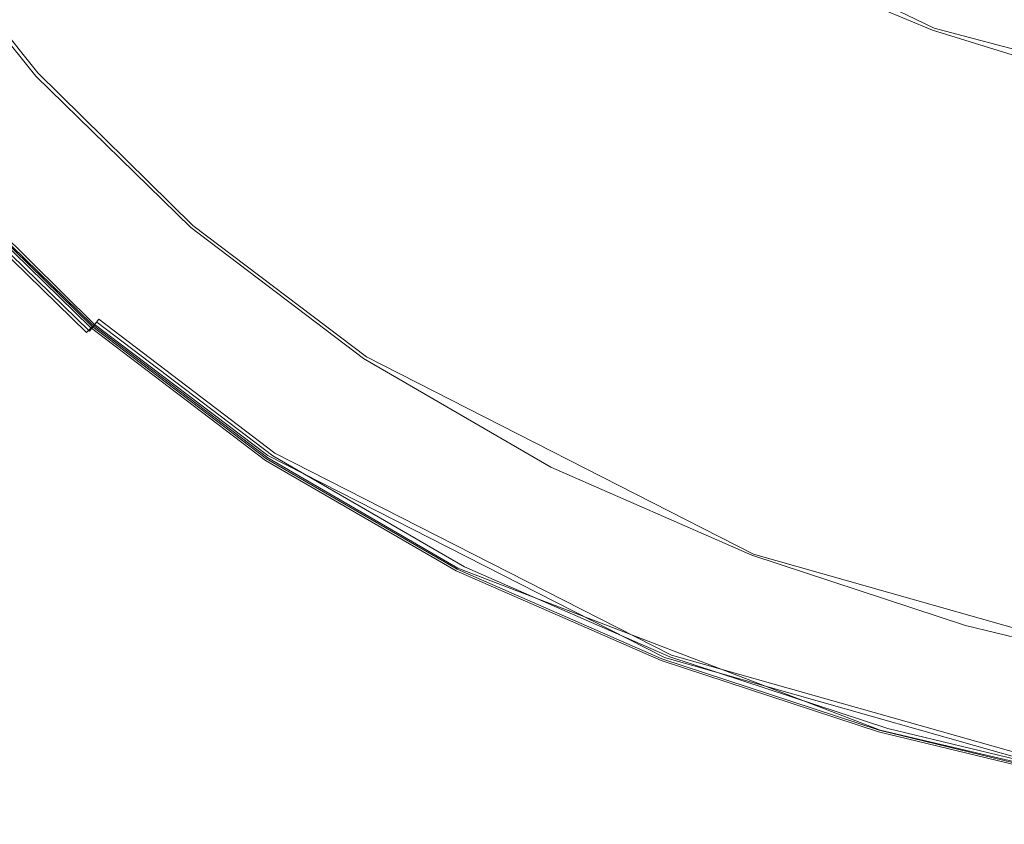
# Model space of a CAD drawing. Extents: x -206 to 206, y -187 to 26.
# Drawn here: x -80 to -76, y -21 to -18 of the extents above; entities that cross this region are included whole.
import ezdxf

# ---------------------------------------------------------------- set-up
doc = ezdxf.new("R2010")
doc.units = 0
doc.header["$LTSCALE"] = 500
doc.header["$MEASUREMENT"] = 0
doc.layers.add('DWXOUTLINES', color=7, linetype='Continuous')
doc.layers.add('EXC-CHROM', color=7, linetype='Continuous')

msp = doc.modelspace()

# ---------------------------------------------------------------- linework, layer by layer
at = {"layer": 'DWXOUTLINES', "color": 0, "lineweight": 0}
for p, q in [((-77.37, -17.36, 43), (-76.19, -17.93, 43)), ((-80.01, -18.12, 3.96), (-80.59, -17.4, 3.96)), ((-76.19, -17.93, 43), (-74.72, -18.32, 43)), ((-79.35, -18.77, 3.96), (-80.01, -18.12, 3.96)), ((-79.78, -19.19, 43.09), (-80.45, -18.54, 43.09)), ((-79.77, -19.19, 39.92), (-80.44, -18.53, 39.92)), ((-79.77, -19.19, 74.9), (-80.44, -18.53, 74.9)), ((-79.79, -19.22, 4.12), (-80.47, -18.56, 4.12)), ((-78.61, -19.33, 3.96), (-79.35, -18.77, 3.96)), ((-79.79, -19.22, 4.12), (-79.75, -19.17, 4.04)), ((-79, -19.74, 4.04), (-79.75, -19.17, 4.04)), ((-79.03, -19.76, 43.09), (-79.78, -19.19, 43.09)), ((-79.03, -19.75, 39.92), (-79.77, -19.19, 39.92)), ((-79.03, -19.75, 74.9), (-79.77, -19.19, 74.9)), ((-76.96, -20.17, 3.96), (-78.61, -19.33, 3.96)), ((-77.34, -20.61, 39.92), (-79.03, -19.75, 39.92)), ((-77.34, -20.61, 74.9), (-79.03, -19.75, 74.9)), ((-78.22, -20.23, 43.09), (-79.03, -19.76, 43.09)), ((-77.31, -20.6, 4.04), (-79, -19.74, 4.04)), ((-75.09, -20.7, 3.96), (-76.96, -20.17, 3.96)), ((-76.42, -20.92, 43.09), (-78.22, -20.23, 43.09)), ((-75.4, -21.14, 4.04), (-77.31, -20.6, 4.04)), ((-75.44, -21.15, 39.92), (-77.34, -20.61, 39.92)), ((-75.44, -21.15, 74.9), (-77.34, -20.61, 74.9)), ((-75.44, -21.15, 43.09), (-76.42, -20.92, 43.09))]:
    msp.add_line(p, q, dxfattribs=at)
at = {"layer": 'EXC-CHROM', "lineweight": 0}
for points, invisible_edges in [([(-82.3899, 24.7747, 3.9944), (-81.2162, -24.6009, 3.9935), (-34.9679, -19.3637, 3.9936), (-82.3899, 24.7747, 3.9944)], 15), ([(-38.275, 24.6268, 4.0013), (-82.3899, 24.7747, 3.9944), (-34.9679, -19.3637, 3.9936), (-38.275, 24.6268, 4.0013)], 15), ([(-78.9319, 20.3529, 74.9745), (-67.1151, -21.5476, 74.9745), (-53.5062, 22.3282, 74.9745), (-78.9319, 20.3529, 74.9745)], 15), ([(-81.4021, 16.8812, 40.0013), (-79.6414, -19.0236, 39.9935), (-78.2336, 20.4446, 40.0013), (-81.4021, 16.8812, 40.0013)], 15), ([(-78.2336, 20.4446, 40.0013), (-79.6414, -19.0236, 39.9935), (-38.9266, -16.117, 39.9935), (-78.2336, 20.4446, 40.0013)], 15), ([(-67.1151, -21.5476, 74.9745), (-78.9319, 20.3529, 74.9745), (-81.665, 15.0104, 74.9823), (-67.1151, -21.5476, 74.9745)], 15), ([(-79.6414, -19.0236, 39.9935), (-81.4021, 16.8812, 40.0013), (-82.2042, -11.951, 39.9935), (-79.6414, -19.0236, 39.9935)], 15), ([(-78.9319, -19.5723, 74.9745), (-81.665, 15.0104, 74.9823), (-81.0594, -16.9373, 74.9823), (-78.9319, -19.5723, 74.9745)], 15), ([(-81.665, 15.0104, 74.9823), (-78.9319, -19.5723, 74.9745), (-67.1151, -21.5476, 74.9745), (-81.665, 15.0104, 74.9823)], 15), ([(-79.6414, -19.0236, 39.9935), (-82.2042, -11.951, 39.9935), (-81.0594, -16.9372, 40.0013), (-79.6414, -19.0236, 39.9935)], 15), ([(-81.5958, -15.9007, 43.0013), (-79.6579, -19.0529, 43.0102), (-80.7663, -17.5177, 43.0013), (-81.5958, -15.9007, 43.0013)], 15), ([(-79.6579, -19.0529, 43.0102), (-81.5958, -15.9007, 43.0013), (-78.1056, -19.8524, 43.0013), (-79.6579, -19.0529, 43.0102)], 15), ([(-81.5958, -15.9007, 43.0013), (-76.8205, -17.6779, 43.0013), (-78.1056, -19.8524, 43.0013), (-81.5958, -15.9007, 43.0013)], 15), ([(-79.6414, -19.0236, 39.9935), (-42.4621, -20.0082, 39.9935), (-38.9266, -16.117, 39.9935), (-79.6414, -19.0236, 39.9935)], 15), ([(-80.2839, -18.3868, 39.9935), (-79.6414, -19.0236, 39.9935), (-81.0594, -16.9372, 40.0013), (-80.2839, -18.3868, 39.9935)], 15), ([(-80.2839, -18.3868, 74.9745), (-78.9319, -19.5723, 74.9745), (-81.0594, -16.9373, 74.9823), (-80.2839, -18.3868, 74.9745)], 15), ([(-80.5979, -17.414, 3.9633), (-79.5387, -18.8375, 3.9633), (-80.7698, -17.4516, 3.9633), (-80.5979, -17.414, 3.9633)], 15), ([(-79.5387, -18.8375, 3.9633), (-80.5979, -17.414, 3.9633), (-80.0195, -18.1339, 3.9633), (-79.5387, -18.8375, 3.9633)], 13), ([(-80.2575, -18.3575, 3.9713), (-80.7698, -17.4516, 3.9633), (-79.5387, -18.8375, 3.9633), (-80.2575, -18.3575, 3.9713)], 15), ([(-80.3159, -18.4185, 43.0104), (-80.7663, -17.5177, 43.0013), (-79.6579, -19.0529, 43.0102), (-80.3159, -18.4185, 43.0104)], 15), ([(-78.1056, -19.8524, 43.0013), (-76.8205, -17.6779, 43.0013), (-74.4556, -20.9321, 43.0013), (-78.1056, -19.8524, 43.0013)], 15), ([(-76.8205, -17.6779, 43.0013), (-76.1981, -17.9385, 43.0013), (-74.4556, -20.9321, 43.0013), (-76.8205, -17.6779, 43.0013)], 14), ([(-76.1981, -17.9385, 43.0013), (-75.5033, -18.1539, 43.0013), (-74.4556, -20.9321, 43.0013), (-76.1981, -17.9385, 43.0013)], 14), ([(-79.5387, -18.8375, 3.9633), (-80.0195, -18.1339, 3.9633), (-79.3581, -18.7783, 3.9633), (-79.5387, -18.8375, 3.9633)], 13), ([(-80.2575, -18.3575, 3.9713), (-79.6845, -19.1068, 3.9956), (-80.3573, -18.4513, 3.9956), (-80.2575, -18.3575, 3.9713)], 15), ([(-79.6845, -19.1068, 3.9956), (-80.2575, -18.3575, 3.9713), (-79.5881, -19.0098, 3.9713), (-79.6845, -19.1068, 3.9956)], 15), ([(-79.5387, -18.8375, 3.9633), (-79.5881, -19.0098, 3.9713), (-80.2575, -18.3575, 3.9713), (-79.5387, -18.8375, 3.9633)], 15), ([(-80.3159, -18.4185, 43.0104), (-79.7409, -19.1507, 43.0376), (-80.4073, -18.5016, 43.0376), (-80.3159, -18.4185, 43.0104)], 15), ([(-80.3958, -18.4911, 39.9701), (-79.6414, -19.0236, 39.9935), (-80.2839, -18.3868, 39.9935), (-80.3958, -18.4911, 39.9701)], 15), ([(-80.3958, -18.4911, 74.951), (-79.6414, -19.0236, 74.9745), (-80.2839, -18.3868, 74.9745), (-80.3958, -18.4911, 74.951)], 15), ([(-79.7409, -19.1507, 43.0376), (-80.3159, -18.4185, 43.0104), (-79.6579, -19.0529, 43.0102), (-79.7409, -19.1507, 43.0376)], 15), ([(-78.9319, -19.5723, 74.9745), (-80.2839, -18.3868, 74.9745), (-79.6414, -19.0236, 74.9745), (-78.9319, -19.5723, 74.9745)], 15), ([(-80.3573, -18.4513, 3.9956), (-79.7587, -19.1815, 4.0441), (-80.434, -18.5235, 4.0441), (-80.3573, -18.4513, 3.9956)], 15), ([(-79.7587, -19.1815, 4.0441), (-80.3573, -18.4513, 3.9956), (-79.6845, -19.1068, 3.9956), (-79.7587, -19.1815, 4.0441)], 15), ([(-80.4073, -18.5016, 43.0376), (-79.7869, -19.2034, 43.0921), (-80.4591, -18.5486, 43.0921), (-80.4073, -18.5016, 43.0376)], 15), ([(-80.4533, -18.5434, 39.9232), (-79.7307, -19.139, 39.9701), (-80.3958, -18.4911, 39.9701), (-80.4533, -18.5434, 39.9232)], 15), ([(-80.4533, -18.5434, 74.9042), (-79.7307, -19.139, 74.951), (-80.3958, -18.4911, 74.951), (-80.4533, -18.5434, 74.9042)], 15), ([(-79.7869, -19.2034, 43.0921), (-80.4073, -18.5016, 43.0376), (-79.7409, -19.1507, 43.0376), (-79.7869, -19.2034, 43.0921)], 15), ([(-79.6414, -19.0236, 39.9935), (-80.3958, -18.4911, 39.9701), (-79.7307, -19.139, 39.9701), (-79.6414, -19.0236, 39.9935)], 15), ([(-79.6414, -19.0236, 74.9745), (-80.3958, -18.4911, 74.951), (-79.7307, -19.139, 74.951), (-79.6414, -19.0236, 74.9745)], 15), ([(-80.4591, -18.5486, 43.0921), (-79.8145, -19.2351, 43.183), (-80.4901, -18.5768, 43.183), (-80.4591, -18.5486, 43.0921)], 15), ([(-79.8125, -19.2327, 39.8451), (-80.4533, -18.5434, 39.9232), (-80.4878, -18.5747, 39.8451), (-79.8125, -19.2327, 39.8451)], 13), ([(-79.8125, -19.2327, 74.826), (-80.4533, -18.5434, 74.9042), (-80.4878, -18.5747, 74.826), (-79.8125, -19.2327, 74.826)], 13), ([(-80.434, -18.5235, 4.0441), (-79.8033, -19.2263, 4.1249), (-80.4801, -18.5668, 4.1249), (-80.434, -18.5235, 4.0441)], 13), ([(-79.8145, -19.2351, 43.183), (-80.4591, -18.5486, 43.0921), (-79.7869, -19.2034, 43.0921), (-79.8145, -19.2351, 43.183)], 13), ([(-79.7307, -19.139, 39.9701), (-80.4533, -18.5434, 39.9232), (-79.7818, -19.1976, 39.9232), (-79.7307, -19.139, 39.9701)], 13), ([(-80.4533, -18.5434, 39.9232), (-79.8125, -19.2327, 39.8451), (-79.7818, -19.1976, 39.9232), (-80.4533, -18.5434, 39.9232)], 15), ([(-79.7307, -19.139, 74.951), (-80.4533, -18.5434, 74.9042), (-79.7818, -19.1976, 74.9042), (-79.7307, -19.139, 74.951)], 13), ([(-80.4533, -18.5434, 74.9042), (-79.8125, -19.2327, 74.826), (-79.7818, -19.1976, 74.9042), (-80.4533, -18.5434, 74.9042)], 15), ([(-79.8033, -19.2263, 4.1249), (-80.434, -18.5235, 4.0441), (-79.7587, -19.1815, 4.0441), (-79.8033, -19.2263, 4.1249)], 15), ([(-80.5031, -18.5884, 4.2332), (-79.8329, -19.2562, 4.3641), (-80.5108, -18.5956, 4.3641), (-80.5031, -18.5884, 4.2332)], 11), ([(-79.8279, -19.2504, 39.7384), (-80.5051, -18.5905, 39.7384), (-80.5108, -18.5956, 4.3641), (-79.8279, -19.2504, 39.7384)], 13), ([(-80.5108, -18.5956, 45.2904), (-79.8329, -19.2562, 74.5966), (-80.5051, -18.5905, 74.7202), (-80.5108, -18.5956, 45.2904)], 11), ([(-80.4901, -18.5768, 43.183), (-79.8283, -19.2509, 43.7644), (-80.5056, -18.5909, 43.7644), (-80.4901, -18.5768, 43.183)], 15), ([(-79.8279, -19.2504, 39.7384), (-80.4878, -18.5747, 39.8451), (-80.5051, -18.5905, 39.7384), (-79.8279, -19.2504, 39.7384)], 13), ([(-79.8278, -19.2503, 74.7218), (-80.4878, -18.5747, 74.826), (-80.5051, -18.5905, 74.7202), (-79.8278, -19.2503, 74.7218)], 13), ([(-80.5051, -18.5905, 74.7202), (-79.8329, -19.2562, 74.5966), (-79.8278, -19.2503, 74.7218), (-80.5051, -18.5905, 74.7202)], 15), ([(-80.4801, -18.5668, 4.1249), (-79.8255, -19.2487, 4.2332), (-80.5031, -18.5884, 4.2332), (-80.4801, -18.5668, 4.1249)], 15), ([(-79.8329, -19.2562, 4.3641), (-80.5031, -18.5884, 4.2332), (-79.8255, -19.2487, 4.2332), (-79.8329, -19.2562, 4.3641)], 15), ([(-79.8283, -19.2509, 43.7644), (-80.4901, -18.5768, 43.183), (-79.8145, -19.2351, 43.183), (-79.8283, -19.2509, 43.7644)], 15), ([(-80.4878, -18.5747, 39.8451), (-79.8279, -19.2504, 39.7384), (-79.8125, -19.2327, 39.8451), (-80.4878, -18.5747, 39.8451)], 15), ([(-80.4878, -18.5747, 74.826), (-79.8278, -19.2503, 74.7218), (-79.8125, -19.2327, 74.826), (-80.4878, -18.5747, 74.826)], 15), ([(-79.8255, -19.2487, 4.2332), (-80.4801, -18.5668, 4.1249), (-79.8033, -19.2263, 4.1249), (-79.8255, -19.2487, 4.2332)], 15), ([(-80.5056, -18.5909, 43.7644), (-79.8329, -19.2562, 45.2904), (-80.5108, -18.5956, 45.2904), (-80.5056, -18.5909, 43.7644)], 11), ([(-79.8279, -19.2504, 39.7384), (-80.5108, -18.5956, 4.3641), (-79.8329, -19.2562, 4.3641), (-79.8279, -19.2504, 39.7384)], 15), ([(-79.8329, -19.2562, 74.5966), (-80.5108, -18.5956, 45.2904), (-79.8329, -19.2562, 45.2904), (-79.8329, -19.2562, 74.5966)], 15), ([(-79.8329, -19.2562, 45.2904), (-80.5056, -18.5909, 43.7644), (-79.8283, -19.2509, 43.7644), (-79.8329, -19.2562, 45.2904)], 15), ([(-79.3581, -18.7783, 3.9633), (-78.0081, -19.882, 3.9633), (-79.5387, -18.8375, 3.9633), (-79.3581, -18.7783, 3.9633)], 15), ([(-78.0081, -19.882, 3.9633), (-79.3581, -18.7783, 3.9633), (-78.6232, -19.337, 3.9633), (-78.0081, -19.882, 3.9633)], 13), ([(-79.5387, -18.8375, 3.9633), (-78.8443, -19.5752, 3.9713), (-79.5881, -19.0098, 3.9713), (-79.5387, -18.8375, 3.9633)], 15), ([(-78.8443, -19.5752, 3.9713), (-79.5387, -18.8375, 3.9633), (-78.0081, -19.882, 3.9633), (-78.8443, -19.5752, 3.9713)], 15), ([(-79.5881, -19.0098, 3.9713), (-78.937, -19.6751, 3.9956), (-79.6845, -19.1068, 3.9956), (-79.5881, -19.0098, 3.9713)], 15), ([(-78.937, -19.6751, 3.9956), (-79.5881, -19.0098, 3.9713), (-78.8443, -19.5752, 3.9713), (-78.937, -19.6751, 3.9956)], 15), ([(-79.7307, -19.139, 39.9701), (-78.9319, -19.5723, 39.9935), (-79.6414, -19.0236, 39.9935), (-79.7307, -19.139, 39.9701)], 15), ([(-79.7307, -19.139, 74.951), (-78.9319, -19.5723, 74.9745), (-79.6414, -19.0236, 74.9745), (-79.7307, -19.139, 74.951)], 15), ([(-79.6414, -19.0236, 39.9935), (-65.2628, -21.6287, 39.9935), (-42.4621, -20.0082, 39.9935), (-79.6414, -19.0236, 39.9935)], 15), ([(-79.6414, -19.0236, 39.9935), (-76.3946, -20.6429, 39.9935), (-74.501, -21.0237, 39.9935), (-79.6414, -19.0236, 39.9935)], 15), ([(-79.6414, -19.0236, 39.9935), (-77.3159, -20.3566, 39.9935), (-76.3946, -20.6429, 39.9935), (-79.6414, -19.0236, 39.9935)], 15), ([(-79.6414, -19.0236, 39.9935), (-78.9319, -19.5723, 39.9935), (-78.1592, -20.0082, 39.9935), (-79.6414, -19.0236, 39.9935)], 15), ([(-79.6414, -19.0236, 39.9935), (-78.1592, -20.0082, 39.9935), (-77.3159, -20.3566, 39.9935), (-79.6414, -19.0236, 39.9935)], 15), ([(-79.6414, -19.0236, 39.9935), (-72.3916, -21.2545, 39.9935), (-69.5645, -21.4404, 39.9935), (-79.6414, -19.0236, 39.9935)], 15), ([(-79.6414, -19.0236, 39.9935), (-74.501, -21.0237, 39.9935), (-72.3916, -21.2545, 39.9935), (-79.6414, -19.0236, 39.9935)], 15), ([(-69.5645, -21.4404, 39.9935), (-65.2628, -21.6287, 39.9935), (-79.6414, -19.0236, 39.9935), (-69.5645, -21.4404, 39.9935)], 15), ([(-79.6579, -19.0529, 43.0102), (-78.9998, -19.7134, 43.0376), (-79.7409, -19.1507, 43.0376), (-79.6579, -19.0529, 43.0102)], 15), ([(-78.9998, -19.7134, 43.0376), (-79.6579, -19.0529, 43.0102), (-78.9293, -19.6115, 43.0104), (-78.9998, -19.7134, 43.0376)], 15), ([(-78.9293, -19.6115, 43.0104), (-79.6579, -19.0529, 43.0102), (-78.1056, -19.8524, 43.0013), (-78.9293, -19.6115, 43.0104)], 15), ([(-79.6845, -19.1068, 3.9956), (-79.0084, -19.7519, 4.0441), (-79.7587, -19.1815, 4.0441), (-79.6845, -19.1068, 3.9956)], 15), ([(-79.0084, -19.7519, 4.0441), (-79.6845, -19.1068, 3.9956), (-78.937, -19.6751, 3.9956), (-79.0084, -19.7519, 4.0441)], 15), ([(-79.7409, -19.1507, 43.0376), (-79.0398, -19.7711, 43.0921), (-79.7869, -19.2034, 43.0921), (-79.7409, -19.1507, 43.0376)], 15), ([(-79.7818, -19.1976, 39.9232), (-78.991, -19.7006, 39.9701), (-79.7307, -19.139, 39.9701), (-79.7818, -19.1976, 39.9232)], 15), ([(-79.7818, -19.1976, 74.9042), (-78.991, -19.7006, 74.951), (-79.7307, -19.139, 74.951), (-79.7818, -19.1976, 74.9042)], 15), ([(-79.0398, -19.7711, 43.0921), (-79.7409, -19.1507, 43.0376), (-78.9998, -19.7134, 43.0376), (-79.0398, -19.7711, 43.0921)], 15), ([(-78.9319, -19.5723, 39.9935), (-79.7307, -19.139, 39.9701), (-78.991, -19.7006, 39.9701), (-78.9319, -19.5723, 39.9935)], 15), ([(-78.9319, -19.5723, 74.9745), (-79.7307, -19.139, 74.951), (-78.991, -19.7006, 74.951), (-78.9319, -19.5723, 74.9745)], 15), ([(-79.7869, -19.2034, 43.0921), (-79.0637, -19.8057, 43.183), (-79.8145, -19.2351, 43.183), (-79.7869, -19.2034, 43.0921)], 15), ([(-79.062, -19.8031, 39.8451), (-79.7818, -19.1976, 39.9232), (-79.8125, -19.2327, 39.8451), (-79.062, -19.8031, 39.8451)], 15), ([(-79.062, -19.8031, 74.826), (-79.7818, -19.1976, 74.9042), (-79.8125, -19.2327, 74.826), (-79.062, -19.8031, 74.826)], 15), ([(-79.7587, -19.1815, 4.0441), (-79.0512, -19.798, 4.1249), (-79.8033, -19.2263, 4.1249), (-79.7587, -19.1815, 4.0441)], 11), ([(-79.0637, -19.8057, 43.183), (-79.7869, -19.2034, 43.0921), (-79.0398, -19.7711, 43.0921), (-79.0637, -19.8057, 43.183)], 13), ([(-78.991, -19.7006, 39.9701), (-79.7818, -19.1976, 39.9232), (-79.0353, -19.7647, 39.9232), (-78.991, -19.7006, 39.9701)], 13), ([(-79.7818, -19.1976, 39.9232), (-79.062, -19.8031, 39.8451), (-79.0353, -19.7647, 39.9232), (-79.7818, -19.1976, 39.9232)], 15), ([(-78.991, -19.7006, 74.951), (-79.7818, -19.1976, 74.9042), (-79.0353, -19.7647, 74.9042), (-78.991, -19.7006, 74.951)], 13), ([(-79.7818, -19.1976, 74.9042), (-79.062, -19.8031, 74.826), (-79.0353, -19.7647, 74.9042), (-79.7818, -19.1976, 74.9042)], 15), ([(-79.0512, -19.798, 4.1249), (-79.7587, -19.1815, 4.0441), (-79.0084, -19.7519, 4.0441), (-79.0512, -19.798, 4.1249)], 13), ([(-79.8255, -19.2487, 4.2332), (-79.0797, -19.8288, 4.3642), (-79.8329, -19.2562, 4.3641), (-79.8255, -19.2487, 4.2332)], 15), ([(-79.0797, -19.8288, 74.5967), (-79.8278, -19.2503, 74.7218), (-79.8329, -19.2562, 74.5966), (-79.0797, -19.8288, 74.5967)], 15), ([(-79.8329, -19.2562, 4.3641), (-79.0797, -19.8288, 4.3642), (-79.8279, -19.2504, 39.7384), (-79.8329, -19.2562, 4.3641)], 15), ([(-79.8283, -19.2509, 43.7644), (-79.0758, -19.8231, 43.7961), (-79.8329, -19.2562, 45.2904), (-79.8283, -19.2509, 43.7644)], 15), ([(-79.8329, -19.2562, 45.2904), (-79.0758, -19.8231, 43.7961), (-79.8329, -19.2562, 74.5966), (-79.8329, -19.2562, 45.2904)], 15), ([(-79.8329, -19.2562, 74.5966), (-79.0758, -19.8231, 43.7961), (-79.0797, -19.8288, 74.5967), (-79.8329, -19.2562, 74.5966)], 15), ([(-79.8145, -19.2351, 43.183), (-79.0758, -19.8231, 43.7961), (-79.8283, -19.2509, 43.7644), (-79.8145, -19.2351, 43.183)], 15), ([(-79.0753, -19.8224, 39.74), (-79.8125, -19.2327, 39.8451), (-79.8279, -19.2504, 39.7384), (-79.0753, -19.8224, 39.74)], 15), ([(-79.8279, -19.2504, 39.7384), (-79.0797, -19.8288, 4.3642), (-79.0797, -19.8288, 39.6124), (-79.8279, -19.2504, 39.7384)], 15), ([(-79.8279, -19.2504, 39.7384), (-79.0797, -19.8288, 39.6124), (-79.0753, -19.8224, 39.74), (-79.8279, -19.2504, 39.7384)], 15), ([(-79.0753, -19.8224, 74.7218), (-79.8125, -19.2327, 74.826), (-79.8278, -19.2503, 74.7218), (-79.0753, -19.8224, 74.7218)], 15), ([(-79.8278, -19.2503, 74.7218), (-79.0797, -19.8288, 74.5967), (-79.0753, -19.8224, 74.7218), (-79.8278, -19.2503, 74.7218)], 15), ([(-79.8033, -19.2263, 4.1249), (-79.0726, -19.8211, 4.2332), (-79.8255, -19.2487, 4.2332), (-79.8033, -19.2263, 4.1249)], 15), ([(-79.0797, -19.8288, 4.3642), (-79.8255, -19.2487, 4.2332), (-79.0726, -19.8211, 4.2332), (-79.0797, -19.8288, 4.3642)], 15), ([(-79.0758, -19.8231, 43.7961), (-79.8145, -19.2351, 43.183), (-79.0637, -19.8057, 43.183), (-79.0758, -19.8231, 43.7961)], 15), ([(-79.8125, -19.2327, 39.8451), (-79.0753, -19.8224, 39.74), (-79.062, -19.8031, 39.8451), (-79.8125, -19.2327, 39.8451)], 15), ([(-79.8125, -19.2327, 74.826), (-79.0753, -19.8224, 74.7218), (-79.062, -19.8031, 74.826), (-79.8125, -19.2327, 74.826)], 15), ([(-79.0726, -19.8211, 4.2332), (-79.8033, -19.2263, 4.1249), (-79.0512, -19.798, 4.1249), (-79.0726, -19.8211, 4.2332)], 15), ([(-78.0081, -19.882, 3.9633), (-78.6232, -19.337, 3.9633), (-77.8242, -19.7995, 3.9633), (-78.0081, -19.882, 3.9633)], 13), ([(-81.2162, -24.6009, 3.9935), (-41.5881, -25.0495, 3.9939), (-34.9679, -19.3637, 3.9936), (-81.2162, -24.6009, 3.9935)], 15), ([(-78.991, -19.7006, 39.9701), (-78.1592, -20.0082, 39.9935), (-78.9319, -19.5723, 39.9935), (-78.991, -19.7006, 39.9701)], 15), ([(-78.991, -19.7006, 74.951), (-78.1592, -20.0082, 74.9745), (-78.9319, -19.5723, 74.9745), (-78.991, -19.7006, 74.951)], 15), ([(-78.8443, -19.5752, 3.9713), (-78.1244, -20.1455, 3.9956), (-78.937, -19.6751, 3.9956), (-78.8443, -19.5752, 3.9713)], 15), ([(-78.9319, -19.5723, 74.9745), (-76.3946, -20.6429, 74.9745), (-74.501, -21.0237, 74.9745), (-78.9319, -19.5723, 74.9745)], 15), ([(-78.9319, -19.5723, 74.9745), (-77.3159, -20.3566, 74.9745), (-76.3946, -20.6429, 74.9745), (-78.9319, -19.5723, 74.9745)], 15), ([(-78.9319, -19.5723, 74.9745), (-78.1592, -20.0082, 74.9745), (-77.3159, -20.3566, 74.9745), (-78.9319, -19.5723, 74.9745)], 15), ([(-72.3916, -21.2545, 74.9745), (-67.1151, -21.5476, 74.9745), (-78.9319, -19.5723, 74.9745), (-72.3916, -21.2545, 74.9745)], 15), ([(-78.9319, -19.5723, 74.9745), (-74.501, -21.0237, 74.9745), (-72.3916, -21.2545, 74.9745), (-78.9319, -19.5723, 74.9745)], 15), ([(-78.1244, -20.1455, 3.9956), (-78.8443, -19.5752, 3.9713), (-78.0357, -20.0432, 3.9713), (-78.1244, -20.1455, 3.9956)], 15), ([(-78.0081, -19.882, 3.9633), (-78.0357, -20.0432, 3.9713), (-78.8443, -19.5752, 3.9713), (-78.0081, -19.882, 3.9633)], 15), ([(-78.9293, -19.6115, 43.0104), (-78.1933, -20.1797, 43.0376), (-78.9998, -19.7134, 43.0376), (-78.9293, -19.6115, 43.0104)], 15), ([(-78.1933, -20.1797, 43.0376), (-78.9293, -19.6115, 43.0104), (-78.1337, -20.071, 43.0104), (-78.1933, -20.1797, 43.0376)], 15), ([(-78.1056, -19.8524, 43.0013), (-78.1337, -20.071, 43.0104), (-78.9293, -19.6115, 43.0104), (-78.1056, -19.8524, 43.0013)], 15), ([(-78.937, -19.6751, 3.9956), (-78.1926, -20.2241, 4.0441), (-79.0084, -19.7519, 4.0441), (-78.937, -19.6751, 3.9956)], 15), ([(-78.1926, -20.2241, 4.0441), (-78.937, -19.6751, 3.9956), (-78.1244, -20.1455, 3.9956), (-78.1926, -20.2241, 4.0441)], 15), ([(-78.9998, -19.7134, 43.0376), (-78.2271, -20.2412, 43.0921), (-79.0398, -19.7711, 43.0921), (-78.9998, -19.7134, 43.0376)], 15), ([(-79.0353, -19.7647, 39.9232), (-78.1858, -20.166, 39.9701), (-78.991, -19.7006, 39.9701), (-79.0353, -19.7647, 39.9232)], 15), ([(-79.0353, -19.7647, 74.9042), (-78.1858, -20.166, 74.951), (-78.991, -19.7006, 74.951), (-79.0353, -19.7647, 74.9042)], 15), ([(-78.2271, -20.2412, 43.0921), (-78.9998, -19.7134, 43.0376), (-78.1933, -20.1797, 43.0376), (-78.2271, -20.2412, 43.0921)], 15), ([(-78.1592, -20.0082, 39.9935), (-78.991, -19.7006, 39.9701), (-78.1858, -20.166, 39.9701), (-78.1592, -20.0082, 39.9935)], 15), ([(-78.1592, -20.0082, 74.9745), (-78.991, -19.7006, 74.951), (-78.1858, -20.166, 74.951), (-78.1592, -20.0082, 74.9745)], 15), ([(-78.2458, -20.2754, 39.8451), (-79.0353, -19.7647, 39.9232), (-79.062, -19.8031, 39.8451), (-78.2458, -20.2754, 39.8451)], 15), ([(-78.2458, -20.2754, 74.826), (-79.0353, -19.7647, 74.9042), (-79.062, -19.8031, 74.826), (-78.2458, -20.2754, 74.826)], 15), ([(-79.0084, -19.7519, 4.0441), (-78.2335, -20.2713, 4.1249), (-79.0512, -19.798, 4.1249), (-79.0084, -19.7519, 4.0441)], 15), ([(-78.1858, -20.166, 39.9701), (-79.0353, -19.7647, 39.9232), (-78.2233, -20.2344, 39.9232), (-78.1858, -20.166, 39.9701)], 13), ([(-79.0353, -19.7647, 39.9232), (-78.2458, -20.2754, 39.8451), (-78.2233, -20.2344, 39.9232), (-79.0353, -19.7647, 39.9232)], 15), ([(-78.1858, -20.166, 74.951), (-79.0353, -19.7647, 74.9042), (-78.2233, -20.2344, 74.9042), (-78.1858, -20.166, 74.951)], 13), ([(-79.0353, -19.7647, 74.9042), (-78.2458, -20.2754, 74.826), (-78.2233, -20.2344, 74.9042), (-79.0353, -19.7647, 74.9042)], 15), ([(-78.2335, -20.2713, 4.1249), (-79.0084, -19.7519, 4.0441), (-78.1926, -20.2241, 4.0441), (-78.2335, -20.2713, 4.1249)], 13), ([(-79.0637, -19.8057, 43.183), (-78.2575, -20.2967, 43.8063), (-79.0758, -19.8231, 43.7961), (-79.0637, -19.8057, 43.183)], 15), ([(-78.2571, -20.2959, 39.74), (-79.062, -19.8031, 39.8451), (-79.0753, -19.8224, 39.74), (-78.2571, -20.2959, 39.74)], 15), ([(-78.2571, -20.2959, 74.7218), (-79.062, -19.8031, 74.826), (-79.0753, -19.8224, 74.7218), (-78.2571, -20.2959, 74.7218)], 15), ([(-79.0512, -19.798, 4.1249), (-78.254, -20.2949, 4.2332), (-79.0726, -19.8211, 4.2332), (-79.0512, -19.798, 4.1249)], 15), ([(-79.0398, -19.7711, 43.0921), (-78.2473, -20.2781, 43.183), (-79.0637, -19.8057, 43.183), (-79.0398, -19.7711, 43.0921)], 15), ([(-78.2575, -20.2967, 43.8063), (-79.0637, -19.8057, 43.183), (-78.2473, -20.2781, 43.183), (-78.2575, -20.2967, 43.8063)], 15), ([(-79.062, -19.8031, 39.8451), (-78.2571, -20.2959, 39.74), (-78.2458, -20.2754, 39.8451), (-79.062, -19.8031, 39.8451)], 15), ([(-79.062, -19.8031, 74.826), (-78.2571, -20.2959, 74.7218), (-78.2458, -20.2754, 74.826), (-79.062, -19.8031, 74.826)], 15), ([(-78.254, -20.2949, 4.2332), (-79.0512, -19.798, 4.1249), (-78.2335, -20.2713, 4.1249), (-78.254, -20.2949, 4.2332)], 15), ([(-78.2473, -20.2781, 43.183), (-79.0398, -19.7711, 43.0921), (-78.2271, -20.2412, 43.0921), (-78.2473, -20.2781, 43.183)], 13), ([(-77.8242, -19.7995, 3.9633), (-76.243, -20.5752, 3.9633), (-78.0081, -19.882, 3.9633), (-77.8242, -19.7995, 3.9633)], 15), ([(-76.243, -20.5752, 3.9633), (-77.8242, -19.7995, 3.9633), (-76.9668, -20.1753, 3.9633), (-76.243, -20.5752, 3.9633)], 13), ([(-79.0726, -19.8211, 4.2332), (-78.2608, -20.3027, 4.3642), (-79.0797, -19.8288, 4.3642), (-79.0726, -19.8211, 4.2332)], 15), ([(-78.2608, -20.3027, 39.6124), (-79.0753, -19.8224, 39.74), (-79.0797, -19.8288, 39.6124), (-78.2608, -20.3027, 39.6124)], 15), ([(-78.2608, -20.3027, 74.5967), (-79.0753, -19.8224, 74.7218), (-79.0797, -19.8288, 74.5967), (-78.2608, -20.3027, 74.5967)], 15), ([(-78.2575, -20.2967, 43.8063), (-79.0797, -19.8288, 74.5967), (-79.0758, -19.8231, 43.7961), (-78.2575, -20.2967, 43.8063)], 15), ([(-79.0797, -19.8288, 39.6124), (-78.2608, -20.3027, 4.3642), (-78.2608, -20.3027, 39.6124), (-79.0797, -19.8288, 39.6124)], 15), ([(-78.2608, -20.3027, 4.3642), (-79.0797, -19.8288, 39.6124), (-79.0797, -19.8288, 4.3642), (-78.2608, -20.3027, 4.3642)], 15), ([(-79.0797, -19.8288, 74.5967), (-78.2575, -20.2967, 43.8063), (-78.2608, -20.3027, 74.5967), (-79.0797, -19.8288, 74.5967)], 15), ([(-79.0753, -19.8224, 39.74), (-78.2608, -20.3027, 39.6124), (-78.2571, -20.2959, 39.74), (-79.0753, -19.8224, 39.74)], 15), ([(-79.0753, -19.8224, 74.7218), (-78.2608, -20.3027, 74.5967), (-78.2571, -20.2959, 74.7218), (-79.0753, -19.8224, 74.7218)], 15), ([(-78.2608, -20.3027, 4.3642), (-79.0726, -19.8211, 4.2332), (-78.254, -20.2949, 4.2332), (-78.2608, -20.3027, 4.3642)], 15), ([(-78.1056, -19.8524, 43.0013), (-77.2775, -20.4452, 43.0104), (-78.1337, -20.071, 43.0104), (-78.1056, -19.8524, 43.0013)], 15), ([(-74.4556, -20.9321, 43.0013), (-76.366, -20.7386, 43.0102), (-78.1056, -19.8524, 43.0013), (-74.4556, -20.9321, 43.0013)], 15), ([(-77.2775, -20.4452, 43.0104), (-78.1056, -19.8524, 43.0013), (-76.366, -20.7386, 43.0102), (-77.2775, -20.4452, 43.0104)], 15), ([(-78.0081, -19.882, 3.9633), (-77.1679, -20.4236, 3.9713), (-78.0357, -20.0432, 3.9713), (-78.0081, -19.882, 3.9633)], 15), ([(-77.1679, -20.4236, 3.9713), (-78.0081, -19.882, 3.9633), (-76.243, -20.5752, 3.9633), (-77.1679, -20.4236, 3.9713)], 15), ([(-78.1858, -20.166, 39.9701), (-77.3159, -20.3566, 39.9935), (-78.1592, -20.0082, 39.9935), (-78.1858, -20.166, 39.9701)], 15), ([(-78.1858, -20.166, 74.951), (-77.3159, -20.3566, 74.9745), (-78.1592, -20.0082, 74.9745), (-78.1858, -20.166, 74.951)], 15), ([(-78.0357, -20.0432, 3.9713), (-77.2523, -20.5277, 3.9956), (-78.1244, -20.1455, 3.9956), (-78.0357, -20.0432, 3.9713)], 15), ([(-77.2523, -20.5277, 3.9956), (-78.0357, -20.0432, 3.9713), (-77.1679, -20.4236, 3.9713), (-77.2523, -20.5277, 3.9956)], 15), ([(-78.1337, -20.071, 43.0104), (-77.3265, -20.5591, 43.0376), (-78.1933, -20.1797, 43.0376), (-78.1337, -20.071, 43.0104)], 15), ([(-77.3265, -20.5591, 43.0376), (-78.1337, -20.071, 43.0104), (-77.2775, -20.4452, 43.0104), (-77.3265, -20.5591, 43.0376)], 15), ([(-78.1933, -20.1797, 43.0376), (-77.3543, -20.6235, 43.0921), (-78.2271, -20.2412, 43.0921), (-78.1933, -20.1797, 43.0376)], 15), ([(-78.2233, -20.2344, 39.9232), (-77.3204, -20.5447, 39.9701), (-78.1858, -20.166, 39.9701), (-78.2233, -20.2344, 39.9232)], 15), ([(-78.2233, -20.2344, 74.9042), (-77.3204, -20.5447, 74.951), (-78.1858, -20.166, 74.951), (-78.2233, -20.2344, 74.9042)], 15), ([(-77.3543, -20.6235, 43.0921), (-78.1933, -20.1797, 43.0376), (-77.3265, -20.5591, 43.0376), (-77.3543, -20.6235, 43.0921)], 15), ([(-78.1244, -20.1455, 3.9956), (-77.3171, -20.6078, 4.0441), (-78.1926, -20.2241, 4.0441), (-78.1244, -20.1455, 3.9956)], 15), ([(-77.3159, -20.3566, 39.9935), (-78.1858, -20.166, 39.9701), (-77.3204, -20.5447, 39.9701), (-77.3159, -20.3566, 39.9935)], 15), ([(-77.3159, -20.3566, 74.9745), (-78.1858, -20.166, 74.951), (-77.3204, -20.5447, 74.951), (-77.3159, -20.3566, 74.9745)], 15), ([(-77.3171, -20.6078, 4.0441), (-78.1244, -20.1455, 3.9956), (-77.2523, -20.5277, 3.9956), (-77.3171, -20.6078, 4.0441)], 15), ([(-76.243, -20.5752, 3.9633), (-76.9668, -20.1753, 3.9633), (-76.0565, -20.4742, 3.9633), (-76.243, -20.5752, 3.9633)], 13), ([(-78.1926, -20.2241, 4.0441), (-77.3561, -20.6559, 4.1249), (-78.2335, -20.2713, 4.1249), (-78.1926, -20.2241, 4.0441)], 15), ([(-77.3561, -20.6559, 4.1249), (-78.1926, -20.2241, 4.0441), (-77.3171, -20.6078, 4.0441), (-77.3561, -20.6559, 4.1249)], 13), ([(-78.2271, -20.2412, 43.0921), (-77.3709, -20.6622, 43.183), (-78.2473, -20.2781, 43.183), (-78.2271, -20.2412, 43.0921)], 15), ([(-77.3697, -20.6593, 39.8451), (-78.2233, -20.2344, 39.9232), (-78.2458, -20.2754, 39.8451), (-77.3697, -20.6593, 39.8451)], 15), ([(-77.3697, -20.6593, 74.826), (-78.2233, -20.2344, 74.9042), (-78.2458, -20.2754, 74.826), (-77.3697, -20.6593, 74.826)], 15), ([(-77.3709, -20.6622, 43.183), (-78.2271, -20.2412, 43.0921), (-77.3543, -20.6235, 43.0921), (-77.3709, -20.6622, 43.183)], 13), ([(-77.3204, -20.5447, 39.9701), (-78.2233, -20.2344, 39.9232), (-77.3512, -20.6163, 39.9232), (-77.3204, -20.5447, 39.9701)], 13), ([(-78.2233, -20.2344, 39.9232), (-77.3697, -20.6593, 39.8451), (-77.3512, -20.6163, 39.9232), (-78.2233, -20.2344, 39.9232)], 15), ([(-77.3204, -20.5447, 74.951), (-78.2233, -20.2344, 74.9042), (-77.3512, -20.6163, 74.9042), (-77.3204, -20.5447, 74.951)], 13), ([(-78.2233, -20.2344, 74.9042), (-77.3697, -20.6593, 74.826), (-77.3512, -20.6163, 74.9042), (-78.2233, -20.2344, 74.9042)], 15), ([(-78.254, -20.2949, 4.2332), (-77.382, -20.6879, 4.3641), (-78.2608, -20.3027, 4.3642), (-78.254, -20.2949, 4.2332)], 15), ([(-77.379, -20.6809, 39.7384), (-78.2571, -20.2959, 39.74), (-78.2608, -20.3027, 39.6124), (-77.379, -20.6809, 39.7384)], 15), ([(-77.379, -20.6809, 74.7202), (-78.2571, -20.2959, 74.7218), (-78.2608, -20.3027, 74.5967), (-77.379, -20.6809, 74.7202)], 15), ([(-77.379, -20.6809, 74.7202), (-78.2608, -20.3027, 74.5967), (-78.2575, -20.2967, 43.8063), (-77.379, -20.6809, 74.7202)], 15), ([(-77.379, -20.6809, 39.7384), (-78.2608, -20.3027, 4.3642), (-77.382, -20.6879, 4.3641), (-77.379, -20.6809, 39.7384)], 15), ([(-77.379, -20.6809, 39.7384), (-78.2608, -20.3027, 39.6124), (-78.2608, -20.3027, 4.3642), (-77.379, -20.6809, 39.7384)], 15), ([(-78.2473, -20.2781, 43.183), (-77.3792, -20.6815, 43.7644), (-78.2575, -20.2967, 43.8063), (-78.2473, -20.2781, 43.183)], 15), ([(-77.379, -20.6809, 74.7202), (-78.2575, -20.2967, 43.8063), (-77.382, -20.6879, 45.2904), (-77.379, -20.6809, 74.7202)], 15), ([(-77.382, -20.6879, 45.2904), (-78.2575, -20.2967, 43.8063), (-77.3792, -20.6815, 43.7644), (-77.382, -20.6879, 45.2904)], 15), ([(-77.379, -20.6809, 39.7384), (-78.2458, -20.2754, 39.8451), (-78.2571, -20.2959, 39.74), (-77.379, -20.6809, 39.7384)], 15), ([(-77.379, -20.6809, 74.7202), (-78.2458, -20.2754, 74.826), (-78.2571, -20.2959, 74.7218), (-77.379, -20.6809, 74.7202)], 15), ([(-78.2335, -20.2713, 4.1249), (-77.3755, -20.6799, 4.2332), (-78.254, -20.2949, 4.2332), (-78.2335, -20.2713, 4.1249)], 15), ([(-77.382, -20.6879, 4.3641), (-78.254, -20.2949, 4.2332), (-77.3755, -20.6799, 4.2332), (-77.382, -20.6879, 4.3641)], 15), ([(-77.3792, -20.6815, 43.7644), (-78.2473, -20.2781, 43.183), (-77.3709, -20.6622, 43.183), (-77.3792, -20.6815, 43.7644)], 15), ([(-78.2458, -20.2754, 39.8451), (-77.379, -20.6809, 39.7384), (-77.3697, -20.6593, 39.8451), (-78.2458, -20.2754, 39.8451)], 15), ([(-78.2458, -20.2754, 74.826), (-77.379, -20.6809, 74.7202), (-77.3697, -20.6593, 74.826), (-78.2458, -20.2754, 74.826)], 15), ([(-77.3755, -20.6799, 4.2332), (-78.2335, -20.2713, 4.1249), (-77.3561, -20.6559, 4.1249), (-77.3755, -20.6799, 4.2332)], 15), ([(-77.3204, -20.5447, 39.9701), (-76.3946, -20.6429, 39.9935), (-77.3159, -20.3566, 39.9935), (-77.3204, -20.5447, 39.9701)], 15), ([(-77.3204, -20.5447, 74.951), (-76.3946, -20.6429, 74.9745), (-77.3159, -20.3566, 74.9745), (-77.3204, -20.5447, 74.951)], 15), ([(-77.1679, -20.4236, 3.9713), (-76.3264, -20.8317, 3.9956), (-77.2523, -20.5277, 3.9956), (-77.1679, -20.4236, 3.9713)], 15), ([(-76.3264, -20.8317, 3.9956), (-77.1679, -20.4236, 3.9713), (-76.2466, -20.7261, 3.9713), (-76.3264, -20.8317, 3.9956)], 15), ([(-76.243, -20.5752, 3.9633), (-76.2466, -20.7261, 3.9713), (-77.1679, -20.4236, 3.9713), (-76.243, -20.5752, 3.9633)], 15), ([(-77.2775, -20.4452, 43.0104), (-76.4047, -20.8611, 43.0376), (-77.3265, -20.5591, 43.0376), (-77.2775, -20.4452, 43.0104)], 15), ([(-76.4047, -20.8611, 43.0376), (-77.2775, -20.4452, 43.0104), (-76.366, -20.7386, 43.0102), (-76.4047, -20.8611, 43.0376)], 15), ([(-76.0565, -20.4742, 3.9633), (-74.2883, -20.9942, 3.9633), (-76.243, -20.5752, 3.9633), (-76.0565, -20.4742, 3.9633)], 15), ([(-74.2883, -20.9942, 3.9633), (-76.0565, -20.4742, 3.9633), (-75.099, -20.7057, 3.9633), (-74.2883, -20.9942, 3.9633)], 13), ([(-77.3265, -20.5591, 43.0376), (-76.4269, -20.9277, 43.0921), (-77.3543, -20.6235, 43.0921), (-77.3265, -20.5591, 43.0376)], 15), ([(-77.3512, -20.6163, 39.9232), (-76.3998, -20.8463, 39.9701), (-77.3204, -20.5447, 39.9701), (-77.3512, -20.6163, 39.9232)], 15), ([(-77.3512, -20.6163, 74.9042), (-76.3998, -20.8463, 74.951), (-77.3204, -20.5447, 74.951), (-77.3512, -20.6163, 74.9042)], 15), ([(-76.4269, -20.9277, 43.0921), (-77.3265, -20.5591, 43.0376), (-76.4047, -20.8611, 43.0376), (-76.4269, -20.9277, 43.0921)], 15), ([(-76.3946, -20.6429, 39.9935), (-77.3204, -20.5447, 39.9701), (-76.3998, -20.8463, 39.9701), (-76.3946, -20.6429, 39.9935)], 15), ([(-76.3946, -20.6429, 74.9745), (-77.3204, -20.5447, 74.951), (-76.3998, -20.8463, 74.951), (-76.3946, -20.6429, 74.9745)], 15), ([(-77.2523, -20.5277, 3.9956), (-76.3877, -20.913, 4.0441), (-77.3171, -20.6078, 4.0441), (-77.2523, -20.5277, 3.9956)], 15), ([(-76.3877, -20.913, 4.0441), (-77.2523, -20.5277, 3.9956), (-76.3264, -20.8317, 3.9956), (-76.3877, -20.913, 4.0441)], 15), ([(-76.243, -20.5752, 3.9633), (-75.1737, -20.9784, 3.9713), (-76.2466, -20.7261, 3.9713), (-76.243, -20.5752, 3.9633)], 15), ([(-75.1737, -20.9784, 3.9713), (-76.243, -20.5752, 3.9633), (-74.2883, -20.9942, 3.9633), (-75.1737, -20.9784, 3.9713)], 15), ([(-77.3543, -20.6235, 43.0921), (-76.4402, -20.9676, 43.183), (-77.3709, -20.6622, 43.183), (-77.3543, -20.6235, 43.0921)], 15), ([(-76.4392, -20.9647, 39.8451), (-77.3512, -20.6163, 39.9232), (-77.3697, -20.6593, 39.8451), (-76.4392, -20.9647, 39.8451)], 15), ([(-76.4392, -20.9647, 74.826), (-77.3512, -20.6163, 74.9042), (-77.3697, -20.6593, 74.826), (-76.4392, -20.9647, 74.826)], 15), ([(-77.3171, -20.6078, 4.0441), (-76.4245, -20.9617, 4.1249), (-77.3561, -20.6559, 4.1249), (-77.3171, -20.6078, 4.0441)], 15), ([(-76.4402, -20.9676, 43.183), (-77.3543, -20.6235, 43.0921), (-76.4269, -20.9277, 43.0921), (-76.4402, -20.9676, 43.183)], 13), ([(-76.3998, -20.8463, 39.9701), (-77.3512, -20.6163, 39.9232), (-76.4244, -20.9203, 39.9232), (-76.3998, -20.8463, 39.9701)], 13), ([(-77.3512, -20.6163, 39.9232), (-76.4392, -20.9647, 39.8451), (-76.4244, -20.9203, 39.9232), (-77.3512, -20.6163, 39.9232)], 15), ([(-76.3998, -20.8463, 74.951), (-77.3512, -20.6163, 74.9042), (-76.4244, -20.9203, 74.9042), (-76.3998, -20.8463, 74.951)], 13), ([(-77.3512, -20.6163, 74.9042), (-76.4392, -20.9647, 74.826), (-76.4244, -20.9203, 74.9042), (-77.3512, -20.6163, 74.9042)], 15), ([(-76.4245, -20.9617, 4.1249), (-77.3171, -20.6078, 4.0441), (-76.3877, -20.913, 4.0441), (-76.4245, -20.9617, 4.1249)], 13), ([(-76.3998, -20.8463, 39.9701), (-74.501, -21.0237, 39.9935), (-76.3946, -20.6429, 39.9935), (-76.3998, -20.8463, 39.9701)], 15), ([(-76.3998, -20.8463, 74.951), (-74.501, -21.0237, 74.9745), (-76.3946, -20.6429, 74.9745), (-76.3998, -20.8463, 74.951)], 15), ([(-77.3755, -20.6799, 4.2332), (-76.449, -20.9943, 4.3641), (-77.382, -20.6879, 4.3641), (-77.3755, -20.6799, 4.2332)], 15), ([(-77.382, -20.6879, 4.3641), (-76.4466, -20.9869, 39.7384), (-77.379, -20.6809, 39.7384), (-77.382, -20.6879, 4.3641)], 15), ([(-77.382, -20.6879, 45.2904), (-76.449, -20.9943, 74.5966), (-77.379, -20.6809, 74.7202), (-77.382, -20.6879, 45.2904)], 15), ([(-77.3792, -20.6815, 43.7644), (-76.4468, -20.9876, 43.7644), (-77.382, -20.6879, 45.2904), (-77.3792, -20.6815, 43.7644)], 15), ([(-76.4466, -20.9869, 39.7384), (-77.382, -20.6879, 4.3641), (-76.449, -20.9943, 4.3641), (-76.4466, -20.9869, 39.7384)], 15), ([(-76.449, -20.9943, 74.5966), (-77.382, -20.6879, 45.2904), (-76.4468, -20.9876, 43.7644), (-76.449, -20.9943, 74.5966)], 15), ([(-77.3709, -20.6622, 43.183), (-76.4468, -20.9876, 43.7644), (-77.3792, -20.6815, 43.7644), (-77.3709, -20.6622, 43.183)], 15), ([(-76.4466, -20.9869, 39.7384), (-77.3697, -20.6593, 39.8451), (-77.379, -20.6809, 39.7384), (-76.4466, -20.9869, 39.7384)], 15), ([(-76.4466, -20.9869, 74.7218), (-77.3697, -20.6593, 74.826), (-77.379, -20.6809, 74.7202), (-76.4466, -20.9869, 74.7218)], 15), ([(-77.379, -20.6809, 74.7202), (-76.449, -20.9943, 74.5966), (-76.4466, -20.9869, 74.7218), (-77.379, -20.6809, 74.7202)], 15), ([(-77.3561, -20.6559, 4.1249), (-76.4429, -20.9861, 4.2332), (-77.3755, -20.6799, 4.2332), (-77.3561, -20.6559, 4.1249)], 15), ([(-76.449, -20.9943, 4.3641), (-77.3755, -20.6799, 4.2332), (-76.4429, -20.9861, 4.2332), (-76.449, -20.9943, 4.3641)], 15), ([(-76.4468, -20.9876, 43.7644), (-77.3709, -20.6622, 43.183), (-76.4402, -20.9676, 43.183), (-76.4468, -20.9876, 43.7644)], 15), ([(-77.3697, -20.6593, 39.8451), (-76.4466, -20.9869, 39.7384), (-76.4392, -20.9647, 39.8451), (-77.3697, -20.6593, 39.8451)], 15), ([(-77.3697, -20.6593, 74.826), (-76.4466, -20.9869, 74.7218), (-76.4392, -20.9647, 74.826), (-77.3697, -20.6593, 74.826)], 15), ([(-76.4429, -20.9861, 4.2332), (-77.3561, -20.6559, 4.1249), (-76.4245, -20.9617, 4.1249), (-76.4429, -20.9861, 4.2332)], 15), ([(-76.2466, -20.7261, 3.9713), (-75.3524, -21.0672, 3.9956), (-76.3264, -20.8317, 3.9956), (-76.2466, -20.7261, 3.9713)], 15), ([(-75.3524, -21.0672, 3.9956), (-76.2466, -20.7261, 3.9713), (-75.1737, -20.9784, 3.9713), (-75.3524, -21.0672, 3.9956)], 15), ([(-76.366, -20.7386, 43.0102), (-75.433, -21.0954, 43.0376), (-76.4047, -20.8611, 43.0376), (-76.366, -20.7386, 43.0102)], 15), ([(-75.433, -21.0954, 43.0376), (-76.366, -20.7386, 43.0102), (-75.4025, -20.9752, 43.0104), (-75.433, -21.0954, 43.0376)], 15), ([(-75.4025, -20.9752, 43.0104), (-76.366, -20.7386, 43.0102), (-74.4556, -20.9321, 43.0013), (-75.4025, -20.9752, 43.0104)], 15), ([(-76.4244, -20.9203, 39.9232), (-75.4292, -21.0803, 39.9701), (-76.3998, -20.8463, 39.9701), (-76.4244, -20.9203, 39.9232)], 15), ([(-76.4244, -20.9203, 74.9042), (-75.4292, -21.0803, 74.951), (-76.3998, -20.8463, 74.951), (-76.4244, -20.9203, 74.9042)], 15), ([(-74.501, -21.0237, 39.9935), (-76.3998, -20.8463, 39.9701), (-75.4292, -21.0803, 39.9701), (-74.501, -21.0237, 39.9935)], 15), ([(-74.501, -21.0237, 74.9745), (-76.3998, -20.8463, 74.951), (-75.4292, -21.0803, 74.951), (-74.501, -21.0237, 74.9745)], 15), ([(-76.3264, -20.8317, 3.9956), (-75.41, -21.1494, 4.0441), (-76.3877, -20.913, 4.0441), (-76.3264, -20.8317, 3.9956)], 15), ([(-75.41, -21.1494, 4.0441), (-76.3264, -20.8317, 3.9956), (-75.3524, -21.0672, 3.9956), (-75.41, -21.1494, 4.0441)], 15), ([(-76.4047, -20.8611, 43.0376), (-75.4503, -21.1635, 43.0921), (-76.4269, -20.9277, 43.0921), (-76.4047, -20.8611, 43.0376)], 15), ([(-75.4503, -21.1635, 43.0921), (-76.4047, -20.8611, 43.0376), (-75.433, -21.0954, 43.0376), (-75.4503, -21.1635, 43.0921)], 15), ([(-76.4269, -20.9277, 43.0921), (-75.4607, -21.2043, 43.183), (-76.4402, -20.9676, 43.183), (-76.4269, -20.9277, 43.0921)], 15), ([(-75.4599, -21.2013, 39.8451), (-76.4244, -20.9203, 39.9232), (-76.4392, -20.9647, 39.8451), (-75.4599, -21.2013, 39.8451)], 15), ([(-75.4599, -21.2013, 74.826), (-76.4244, -20.9203, 74.9042), (-76.4392, -20.9647, 74.826), (-75.4599, -21.2013, 74.826)], 15), ([(-75.4607, -21.2043, 43.183), (-76.4269, -20.9277, 43.0921), (-75.4503, -21.1635, 43.0921), (-75.4607, -21.2043, 43.183)], 13), ([(-76.3877, -20.913, 4.0441), (-75.4445, -21.1987, 4.1249), (-76.4245, -20.9617, 4.1249), (-76.3877, -20.913, 4.0441)], 15), ([(-75.4292, -21.0803, 39.9701), (-76.4244, -20.9203, 39.9232), (-75.4484, -21.1559, 39.9232), (-75.4292, -21.0803, 39.9701)], 13), ([(-76.4244, -20.9203, 39.9232), (-75.4599, -21.2013, 39.8451), (-75.4484, -21.1559, 39.9232), (-76.4244, -20.9203, 39.9232)], 15), ([(-75.4292, -21.0803, 74.951), (-76.4244, -20.9203, 74.9042), (-75.4484, -21.1559, 74.9042), (-75.4292, -21.0803, 74.951)], 13), ([(-76.4244, -20.9203, 74.9042), (-75.4599, -21.2013, 74.826), (-75.4484, -21.1559, 74.9042), (-76.4244, -20.9203, 74.9042)], 15), ([(-75.4445, -21.1987, 4.1249), (-76.3877, -20.913, 4.0441), (-75.41, -21.1494, 4.0441), (-75.4445, -21.1987, 4.1249)], 13), ([(-76.4402, -20.9676, 43.183), (-75.4659, -21.2249, 43.7961), (-76.4468, -20.9876, 43.7644), (-76.4402, -20.9676, 43.183)], 15), ([(-75.4657, -21.224, 39.74), (-76.4392, -20.9647, 39.8451), (-76.4466, -20.9869, 39.7384), (-75.4657, -21.224, 39.74)], 15), ([(-75.4657, -21.224, 74.7218), (-76.4392, -20.9647, 74.826), (-76.4466, -20.9869, 74.7218), (-75.4657, -21.224, 74.7218)], 15), ([(-76.4245, -20.9617, 4.1249), (-75.4618, -21.2233, 4.2332), (-76.4429, -20.9861, 4.2332), (-76.4245, -20.9617, 4.1249)], 15), ([(-75.4659, -21.2249, 43.7961), (-76.4402, -20.9676, 43.183), (-75.4607, -21.2043, 43.183), (-75.4659, -21.2249, 43.7961)], 15), ([(-76.4392, -20.9647, 39.8451), (-75.4657, -21.224, 39.74), (-75.4599, -21.2013, 39.8451), (-76.4392, -20.9647, 39.8451)], 15), ([(-76.4392, -20.9647, 74.826), (-75.4657, -21.224, 74.7218), (-75.4599, -21.2013, 74.826), (-76.4392, -20.9647, 74.826)], 15), ([(-75.4618, -21.2233, 4.2332), (-76.4245, -20.9617, 4.1249), (-75.4445, -21.1987, 4.1249), (-75.4618, -21.2233, 4.2332)], 15), ([(-76.4429, -20.9861, 4.2332), (-75.4676, -21.2315, 4.3641), (-76.449, -20.9943, 4.3641), (-76.4429, -20.9861, 4.2332)], 15), ([(-76.449, -20.9943, 4.3641), (-75.4676, -21.2315, 4.3641), (-76.4466, -20.9869, 39.7384), (-76.449, -20.9943, 4.3641)], 15), ([(-75.4676, -21.2315, 74.5967), (-76.4466, -20.9869, 74.7218), (-76.449, -20.9943, 74.5966), (-75.4676, -21.2315, 74.5967)], 15), ([(-76.4468, -20.9876, 43.7644), (-75.4659, -21.2249, 43.7961), (-76.449, -20.9943, 74.5966), (-76.4468, -20.9876, 43.7644)], 15), ([(-76.449, -20.9943, 74.5966), (-75.4659, -21.2249, 43.7961), (-75.4676, -21.2315, 74.5967), (-76.449, -20.9943, 74.5966)], 15), ([(-76.4466, -20.9869, 39.7384), (-75.4676, -21.2315, 4.3641), (-75.4676, -21.2315, 39.6124), (-76.4466, -20.9869, 39.7384)], 15), ([(-76.4466, -20.9869, 39.7384), (-75.4676, -21.2315, 39.6124), (-75.4657, -21.224, 39.74), (-76.4466, -20.9869, 39.7384)], 15), ([(-76.4466, -20.9869, 74.7218), (-75.4676, -21.2315, 74.5967), (-75.4657, -21.224, 74.7218), (-76.4466, -20.9869, 74.7218)], 15), ([(-75.4676, -21.2315, 4.3641), (-76.4429, -20.9861, 4.2332), (-75.4618, -21.2233, 4.2332), (-75.4676, -21.2315, 4.3641)], 15)]:
    msp.add_3dface(points, dxfattribs=dict(at, invisible_edges=invisible_edges))

doc.saveas('drawing.dxf')
